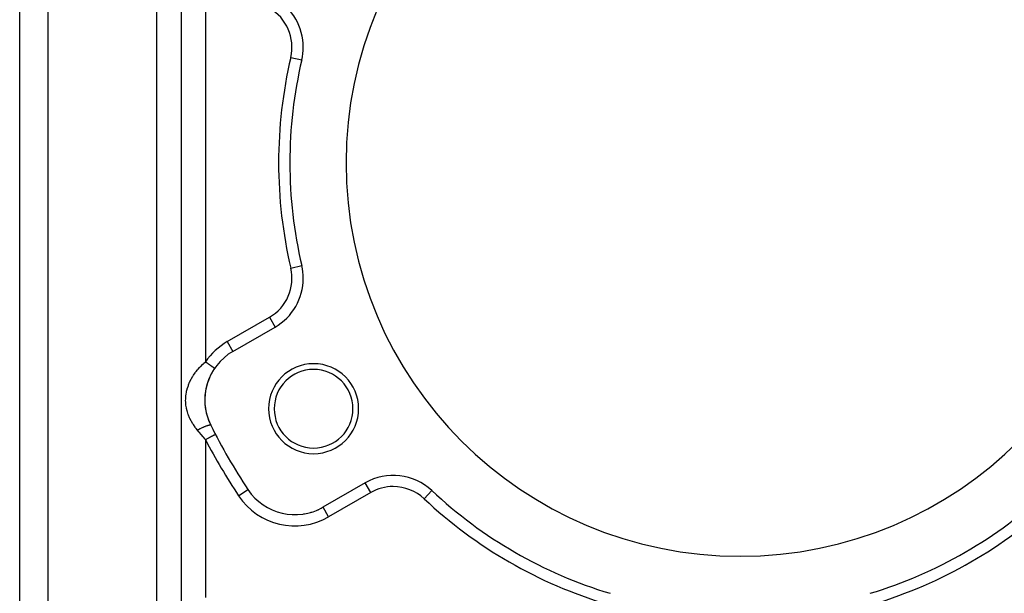
# Model space of a CAD drawing. Extents: x 24 to 1788, y -886 to 406.
# Drawn here: x 926 to 1101, y -275 to -173 of the extents above; entities that cross this region are included whole.
import ezdxf

# ---------------------------------------------------------------- set-up
doc = ezdxf.new("R2010")
doc.units = 0
doc.linetypes.add('DASHED', pattern=[11.05, 8.7, -2.35])
doc.layers.get('0').update_dxf_attribs({"linetype": 'CONTINUOUS'})
doc.layers.add('NEVIDI', color=4, linetype='DASHED')

msp = doc.modelspace()

# ---------------------------------------------------------------- linework, layer by layer
at = {"color": 2}
for p, q in [((926, -306), (926, -142)), ((926, -306), (926, -142)), ((976.114265, -179.719799), (976.116416, -179.720304)), ((976.114265, -216.280201), (976.116416, -216.279696)), ((963.89184, -231.548762), (971.380968, -227.224912)), ((963.890735, -231.546849), (963.89184, -231.548762)), ((960.646816, -234.54652), (960.648628, -234.547766)), ((960.648628, -234.547766), (960.64864, -234.547774)), ((987.380968, -254.937725), (979.89184, -259.261575)), ((966.562825, -256.139525), (966.564665, -256.138302)), ((966.563299, -256.13921), (966.564481, -256.138425)), ((999.225138, -256.311858), (999.227527, -256.309315)), ((979.892944, -259.263488), (979.89184, -259.261575))]:
    msp.add_line(p, q, dxfattribs=at)
for centre, radius, start, end in [((1054, -198), 70, 0, 180), ((966.380968, -177.435342), 10, 0, 60), ((966.380968, -177.435342), 10, 346.791447, 360), ((1054, -198), 80, 166.791447, 193.208553), ((1054, -198), 70, 180, 360), ((966.380968, -218.564658), 10, 0, 13.208553), ((966.380968, -218.564658), 10, 300, 360), ((968.89184, -240.209016), 10, 120, 206.378909), ((978.222777, -241.75), 8, 0, 180), ((968.89184, -240.209016), 10, 148.271081, 170.721019), ((968.89184, -240.209016), 10, 145.519607, 148.126922), ((978.222777, -241.75), 7, 0, 180), ((968.89184, -240.209016), 10, 170.822966, 206.37892), ((978.222777, -241.75), 8, 180, 360), ((978.222777, -241.75), 7, 180, 360), ((1054, -198), 105, 206.378909, 213.621091), ((992.380968, -263.597979), 10, 46.791447, 120), ((974.89184, -250.601321), 10, 213.621091, 300), ((1054, -198), 80, 226.791447, 253.208553), ((1054, -198), 80, 286.791447, 313.208553), ((974.89184, -250.601321), 10, 271.618036, 272.187867), ((974.89184, -250.601321), 10, 278.911171, 279.676342), ((974.89184, -250.601321), 10, 286.27925, 287.175388), ((974.89184, -250.601321), 10, 293.48127, 294.770173), ((974.89184, -250.601321), 10, 298.020213, 300)]:
    msp.add_arc(centre, radius, start, end, dxfattribs=at)
at = {"layer": 'NEVIDI', "color": 7, "linetype": 'CONTINUOUS'}
for p, q in [((931, -142), (931, -306)), ((950.339746, -278), (950.339746, -159.820655)), ((954.669873, -159.820655), (954.669873, -278)), ((959, -162.584474), (959, -233.415526)), ((974.169326, -179.263312), (976.114265, -179.719799)), ((974.169326, -216.736688), (976.114265, -216.280201)), ((962.89184, -229.816711), (970.380968, -225.492861)), ((970.380968, -225.492861), (971.379863, -227.222999)), ((962.89184, -229.816711), (963.890735, -231.546849)), ((957.941479, -234.448536), (958.065036, -234.315085)), ((958.065036, -234.315085), (958.161092, -234.21402)), ((958.161092, -234.21402), (958.554562, -233.822101)), ((958.554562, -233.822101), (958.578446, -233.799363)), ((958.578446, -233.799363), (958.683132, -233.70101)), ((958.683132, -233.70101), (959, -233.415526)), ((959.000006, -233.415523), (959.077509, -233.46875)), ((959.077509, -233.46875), (959.083688, -233.472993)), ((959.083688, -233.472993), (959.118417, -233.496845)), ((959.118417, -233.496845), (959.230057, -233.573517)), ((959.230057, -233.573517), (959.264413, -233.597112)), ((959.264413, -233.597112), (959.297138, -233.619587)), ((959.297138, -233.619587), (959.374477, -233.672702)), ((959.374477, -233.672702), (959.408306, -233.695934)), ((959.408306, -233.695934), (959.511491, -233.7668)), ((959.511491, -233.7668), (959.515987, -233.769887)), ((959.515987, -233.769887), (959.548954, -233.792528)), ((959.548954, -233.792528), (959.6534, -233.86426)), ((959.6534, -233.86426), (959.685237, -233.886126)), ((959.685237, -233.886126), (959.71673, -233.907755)), ((959.71673, -233.907755), (959.785633, -233.955076)), ((959.785633, -233.955076), (959.816072, -233.975981)), ((959.816072, -233.975981), (959.90903, -234.039824)), ((959.90903, -234.039824), (959.911609, -234.041595)), ((959.911609, -234.041595), (959.940423, -234.061384)), ((959.940423, -234.061384), (960.030335, -234.123135)), ((960.030335, -234.123135), (960.057292, -234.141649)), ((960.057292, -234.141649), (960.08489, -234.160603)), ((960.08489, -234.160603), (960.14088, -234.199057)), ((960.14088, -234.199057), (960.165764, -234.216147)), ((960.165764, -234.216147), (960.241263, -234.267999)), ((960.241263, -234.267999), (960.242347, -234.268743)), ((960.242347, -234.268743), (960.26496, -234.284273)), ((960.26496, -234.284273), (960.333946, -234.331651)), ((960.333946, -234.331651), (960.354111, -234.3455)), ((960.354111, -234.3455), (960.375365, -234.360097)), ((960.375365, -234.360097), (960.414941, -234.387275)), ((960.414941, -234.387275), (960.432489, -234.399327)), ((960.432489, -234.399327), (960.484678, -234.435167)), ((956.541992, -236.361865), (956.773347, -235.9739)), ((956.773347, -235.9739), (956.808472, -235.918441)), ((956.808472, -235.918441), (956.876759, -235.812914)), ((956.876759, -235.812914), (957.179939, -235.376248)), ((957.179939, -235.376248), (957.257147, -235.2723)), ((957.257147, -235.2723), (957.34468, -235.157574)), ((957.34468, -235.157574), (957.598173, -234.842045)), ((957.598173, -234.842045), (957.684936, -234.739191)), ((957.684936, -234.739191), (957.941479, -234.448536)), ((960.484678, -234.435167), (960.499488, -234.445338)), ((960.499488, -234.445338), (960.542625, -234.474962)), ((960.542625, -234.474962), (960.554562, -234.483159)), ((960.554562, -234.483159), (960.567278, -234.491892)), ((960.567278, -234.491892), (960.588304, -234.506332)), ((960.588304, -234.506332), (960.597279, -234.512495)), ((960.597279, -234.512495), (960.621353, -234.529029)), ((960.621353, -234.529029), (960.621651, -234.529234)), ((960.621651, -234.529234), (960.627299, -234.533113)), ((960.627299, -234.533113), (960.641511, -234.542874)), ((960.641511, -234.542874), (960.644378, -234.544844)), ((960.644378, -234.544844), (960.646816, -234.54652)), ((955.807357, -238.067854), (955.965046, -237.599494)), ((955.965046, -237.599494), (956.007194, -237.488413)), ((956.007194, -237.488413), (956.201184, -237.029189)), ((956.201184, -237.029189), (956.236269, -236.953486)), ((956.236269, -236.953486), (956.251972, -236.920213)), ((956.251972, -236.920213), (956.482384, -236.46908)), ((956.482384, -236.46908), (956.541992, -236.361865)), ((955.496117, -239.836329), (955.536681, -239.359148)), ((955.536681, -239.359148), (955.551167, -239.244437)), ((955.551167, -239.244437), (955.630867, -238.769206)), ((955.630867, -238.769206), (955.654805, -238.654996)), ((955.654805, -238.654996), (955.741711, -238.297814)), ((955.741711, -238.297814), (955.77404, -238.181223)), ((955.77404, -238.181223), (955.807357, -238.067854)), ((955.489804, -240.429889), (955.491086, -239.951211)), ((955.494281, -240.545515), (955.489804, -240.429889)), ((955.491086, -239.951211), (955.496117, -239.836329)), ((955.532869, -241.026137), (955.494281, -240.545515)), ((955.547006, -241.14213), (955.532869, -241.026137)), ((955.625808, -241.623173), (955.547006, -241.14213)), ((955.649393, -241.737755), (955.625808, -241.623173)), ((955.741709, -242.120287), (955.649393, -241.737755)), ((955.766587, -242.210632), (955.741709, -242.120287)), ((955.799402, -242.323692), (955.766587, -242.210632)), ((955.954343, -242.789742), (955.799402, -242.323692)), ((955.996031, -242.900946), (955.954343, -242.789742)), ((956.188258, -243.360764), (955.996031, -242.900946)), ((956.236263, -243.464723), (956.188258, -243.360764)), ((956.238826, -243.470171), (956.236263, -243.464723)), ((956.469165, -243.924462), (956.238826, -243.470171)), ((956.528894, -244.032729), (956.469165, -243.924462)), ((956.773346, -244.44409), (956.528894, -244.032729)), ((956.796879, -244.481344), (956.773346, -244.44409)), ((956.865554, -244.588005), (956.796879, -244.481344)), ((957.170264, -245.028524), (956.865554, -244.588005)), ((958.811959, -244.943345), (958.852741, -244.926331)), ((958.852741, -244.926331), (958.924273, -244.896964)), ((958.924273, -244.896964), (958.933611, -244.893176)), ((958.933611, -244.893176), (958.981049, -244.874107)), ((958.981049, -244.874107), (959.01986, -244.858724)), ((959.01986, -244.858724), (959.132541, -244.815267)), ((959.132541, -244.815267), (959.141184, -244.812013)), ((959.141184, -244.812013), (959.17759, -244.798437)), ((959.17759, -244.798437), (959.290514, -244.757794)), ((959.290514, -244.757794), (959.323144, -244.746504)), ((959.323144, -244.746504), (959.324077, -244.746185)), ((959.324077, -244.746185), (959.330925, -244.743845)), ((959.330925, -244.743845), (959.427384, -244.712036)), ((959.427384, -244.712036), (959.457826, -244.702489)), ((959.457826, -244.702489), (959.492704, -244.691883)), ((959.492704, -244.691883), (959.499481, -244.689866)), ((959.499481, -244.689866), (959.550391, -244.675214)), ((959.550391, -244.675214), (959.57735, -244.667846)), ((959.57735, -244.667846), (959.638137, -244.652404)), ((959.638137, -244.652404), (959.64381, -244.651057)), ((959.64381, -244.651057), (959.658254, -244.647709)), ((959.658254, -244.647709), (959.681444, -244.642596)), ((959.681444, -244.642596), (959.749737, -244.629847)), ((959.749737, -244.629847), (959.756901, -244.628754)), ((959.756901, -244.628754), (959.761378, -244.628099)), ((959.761378, -244.628099), (959.768847, -244.627058)), ((959.768847, -244.627058), (959.823817, -244.621816)), ((959.823817, -244.621816), (959.838738, -244.621362)), ((959.838738, -244.621362), (959.846881, -244.621353)), ((959.846881, -244.621353), (959.850081, -244.621402)), ((959.850081, -244.621402), (959.879792, -244.623691)), ((959.879792, -244.623691), (959.890312, -244.625589)), ((959.890312, -244.625589), (959.90643, -244.630339)), ((959.90643, -244.630339), (959.908307, -244.631097)), ((959.908307, -244.631097), (959.917009, -244.635468)), ((959.917009, -244.635468), (959.923028, -244.639689)), ((959.923028, -244.639689), (959.933087, -244.652072)), ((957.247647, -245.132988), (957.170264, -245.028524)), ((957.34468, -245.260317), (957.247647, -245.132988)), ((957.568892, -245.540681), (957.34468, -245.260317)), ((957.85861, -245.889554), (957.568892, -245.540681)), ((957.568896, -245.540686), (957.576593, -245.536531)), ((957.576593, -245.536531), (957.713303, -245.463762)), ((957.713303, -245.463762), (957.755177, -245.44185)), ((957.755177, -245.44185), (957.756384, -245.441221)), ((957.756384, -245.441221), (957.765354, -245.43655)), ((957.765354, -245.43655), (957.896525, -245.369131)), ((957.913076, -245.954787), (957.85861, -245.889554)), ((957.896525, -245.369131), (957.940379, -245.346953)), ((957.941483, -245.988765), (957.913076, -245.954787)), ((957.940379, -245.346953), (957.992124, -245.321013)), ((958.221633, -246.322284), (957.941483, -245.988765)), ((957.992124, -245.321013), (958.00249, -245.315846)), ((958.00249, -245.315846), (958.082352, -245.276371)), ((958.082352, -245.276371), (958.126533, -245.254782)), ((958.126533, -245.254782), (958.231827, -245.204045)), ((958.276671, -246.387472), (958.221633, -246.322284)), ((958.231827, -245.204045), (958.242198, -245.199103)), ((958.242198, -245.199103), (958.268722, -245.186506)), ((958.268722, -245.186506), (958.312768, -245.16573)), ((958.554559, -246.714949), (958.276671, -246.387472)), ((958.312768, -245.16573), (958.45385, -245.100398)), ((958.45385, -245.100398), (958.469892, -245.093088)), ((958.469892, -245.093088), (958.480087, -245.088455)), ((958.480087, -245.088455), (958.497303, -245.080655)), ((958.497303, -245.080655), (958.635603, -245.019045)), ((958.635603, -245.019045), (958.677923, -245.000576)), ((958.677923, -245.000576), (958.702091, -244.990113)), ((958.702091, -244.990113), (958.711914, -244.985879)), ((958.711914, -244.985879), (958.811959, -244.943345)), ((959.944763, -246.744499), (960.103632, -246.662165)), ((960.103632, -246.662165), (960.110534, -246.658588)), ((960.110534, -246.658588), (960.117275, -246.655095)), ((960.117275, -246.655095), (960.255607, -246.583408)), ((960.255607, -246.583408), (960.261828, -246.580184)), ((960.261828, -246.580184), (960.292054, -246.564521)), ((960.292054, -246.564521), (960.39107, -246.513209)), ((960.39107, -246.513209), (960.39644, -246.510426)), ((960.39644, -246.510426), (960.443421, -246.486079)), ((960.443421, -246.486079), (960.50818, -246.452519)), ((960.50818, -246.452519), (960.512807, -246.450121)), ((960.512807, -246.450121), (960.568853, -246.421075)), ((960.568853, -246.421075), (960.605528, -246.402067)), ((960.605528, -246.402067), (960.609272, -246.400127)), ((960.609272, -246.400127), (960.666082, -246.370684)), ((960.666082, -246.370684), (960.681766, -246.362555)), ((960.681766, -246.362555), (960.684575, -246.361099)), ((960.684575, -246.361099), (960.733315, -246.335837)), ((960.733315, -246.335837), (960.735925, -246.334484)), ((960.735925, -246.334484), (960.737761, -246.333533)), ((960.737761, -246.333533), (960.767283, -246.318232)), ((960.767283, -246.318232), (960.768119, -246.317799)), ((960.768119, -246.317799), (960.769336, -246.317168)), ((960.769336, -246.317168), (960.775701, -246.31387)), ((958.588753, -246.755053), (958.554559, -246.714949)), ((958.644294, -246.820106), (958.588753, -246.755053)), ((958.959915, -247.187699), (958.644294, -246.820106)), ((959, -247.234135), (958.959915, -247.187699)), ((959, -247.234137), (959.016424, -247.225625)), ((959, -247.234135), (959, -275.324081)), ((959.016424, -247.225625), (959.172629, -247.144674)), ((959.172629, -247.144674), (959.181421, -247.140117)), ((959.181421, -247.140117), (959.253991, -247.102507)), ((959.253991, -247.102507), (959.373731, -247.040451)), ((959.373731, -247.040451), (959.382341, -247.035988)), ((959.382341, -247.035988), (959.486981, -246.981756)), ((959.486981, -246.981756), (959.569875, -246.938794)), ((959.569875, -246.938794), (959.578221, -246.934468)), ((959.578221, -246.934468), (959.711213, -246.865541)), ((959.711213, -246.865541), (959.758536, -246.841014)), ((959.758536, -246.841014), (959.766505, -246.836885)), ((959.766505, -246.836885), (959.92255, -246.756011)), ((959.92255, -246.756011), (959.93728, -246.748377)), ((959.93728, -246.748377), (959.944763, -246.744499)), ((988.380968, -256.669776), (987.380968, -254.937725)), ((964.89923, -257.245698), (966.562825, -256.139525)), ((988.380968, -256.669776), (980.89184, -260.993626)), ((997.858215, -257.767047), (999.225138, -256.311858)), ((980.89184, -260.993626), (979.892944, -259.263488))]:
    msp.add_line(p, q, dxfattribs=at)
for centre, radius, start, end in [((966.380968, -177.435342), 8, 346.791447, 60), ((1054, -198), 82, 166.791447, 193.208553), ((966.380968, -218.564658), 8, 300, 13.208553), ((968.89184, -240.209016), 12, 120, 145.519607), ((1054, -198), 107, 207.395632, 213.621091), ((992.380968, -263.597979), 8, 90, 120), ((992.380968, -263.597979), 8, 46.791447, 90), ((974.89184, -250.601321), 12, 213.621091, 300), ((1054, -198), 82, 226.791447, 253.208553), ((1054, -198), 82, 286.791447, 313.208553)]:
    msp.add_arc(centre, radius, start, end, dxfattribs=at)

doc.saveas('drawing.dxf')
